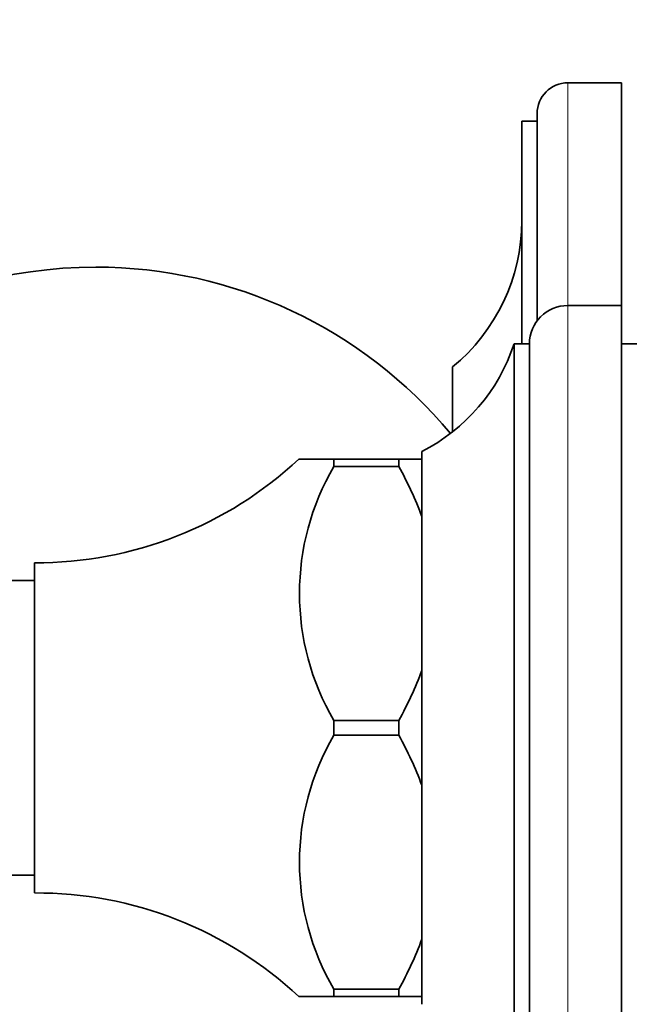
# Model space of a CAD drawing. Units: millimetres. Extents: x 0 to 1478, y 0 to 1758.
# Drawn here: x 374 to 414, y 1029 to 1093 of the extents above; entities that cross this region are included whole.
import ezdxf
from ezdxf import colors
from ezdxf.entities.mleader import LeaderData, LeaderLine
from ezdxf.math import Vec2, Vec3

# ---------------------------------------------------------------- set-up
doc = ezdxf.new("R2010")
doc.units = ezdxf.units.MM
doc.layers.add('DV7_Défaut', color=7, linetype='Continuous')
doc.layers.add('Défaut', color=7, linetype='Continuous')

# ---------------------------------------------------------------- blocks, each defined once
blk = doc.blocks.new('_DOT')
at = {"color": 0}
blk.add_line((0, 0), (-1, 0), dxfattribs=at)
at = {"color": 0, "const_width": 0.333}
blk.add_lwpolyline([(-0.1665, 0, 1), (0.1665, 0, 1)], format="xyb", close=True, dxfattribs=at)
blk = doc.blocks.new('SE6')
at = {"layer": 'DV7_Défaut', "color": 7, "linetype": 'Continuous', "lineweight": 18}
for p, q in [((409.912, 1074.701), (409.912, 1089.201)), ((409.912, 1019.701), (409.912, 1074.701))]:
    blk.add_line(p, q, dxfattribs=at)
at = {"layer": 'DV7_Défaut', "color": 7, "linetype": 'Continuous', "lineweight": 35}
for p, q in [((413.412, 1089.201), (409.912, 1089.201)), ((413.412, 1074.701), (413.412, 1089.201)), ((406.912, 1072.201), (406.912, 1086.701)), ((407.912, 1086.701), (406.912, 1086.701)), ((407.912, 1087.201), (407.912, 1073.701)), ((413.412, 1074.701), (409.912, 1074.701)), ((413.412, 1019.701), (413.412, 1074.701)), ((406.412, 1022.201), (406.412, 1072.201)), ((407.412, 1072.201), (406.412, 1072.201)), ((407.412, 1022.201), (407.412, 1072.201)), ((414.412, 1072.201), (413.412, 1072.201)), ((402.412, 1066.474), (402.412, 1070.701)), ((400.412, 1064.701), (400.412, 1065.201)), ((392.412, 1064.701), (394.691, 1064.701)), ((394.691, 1064.701), (394.691, 1064.226)), ((394.691, 1064.701), (398.912, 1064.701)), ((398.912, 1064.701), (398.912, 1064.226)), ((398.912, 1064.701), (400.412, 1064.701)), ((400.412, 1064.701), (400.412, 1060.965)), ((398.912, 1064.226), (394.691, 1064.226)), ((398.912, 1064.216), (398.912, 1064.226)), ((400.412, 1059.6), (400.412, 1060.965)), ((400.412, 1052.303), (400.412, 1059.6)), ((375.212, 1036.451), (375.212, 1057.951)), ((375.212, 1056.801), (373.412, 1056.801)), ((400.412, 1050.938), (400.412, 1052.303)), ((400.412, 1050.938), (400.412, 1043.465)), ((394.691, 1047.677), (394.691, 1046.726)), ((394.691, 1047.677), (398.912, 1047.677)), ((398.912, 1047.677), (398.912, 1047.687)), ((398.912, 1047.677), (398.912, 1046.726)), ((394.691, 1046.726), (398.912, 1046.726)), ((398.912, 1046.726), (398.912, 1046.716)), ((400.412, 1043.465), (400.412, 1042.1)), ((400.412, 1034.803), (400.412, 1042.1)), ((373.412, 1037.601), (375.212, 1037.601)), ((400.412, 1034.803), (400.412, 1033.438)), ((400.412, 1033.438), (400.412, 1029.701)), ((394.691, 1029.701), (392.412, 1029.701)), ((394.691, 1030.177), (394.691, 1029.701)), ((398.912, 1030.177), (394.691, 1030.177)), ((394.691, 1029.701), (398.912, 1029.701)), ((398.912, 1030.187), (398.912, 1030.177)), ((398.912, 1030.177), (398.912, 1029.701)), ((398.912, 1029.701), (400.412, 1029.701)), ((400.412, 1029.201), (400.412, 1029.701))]:
    blk.add_line(p, q, dxfattribs=at)
for centre, radius, start, end in [((409.912, 1087.201), 2, 90, 180), ((394.634, 1080.201), 12.278, 309.30765, 0), ((379.196, 1047.201), 30, 90, 153.91347), ((379.196, 1047.201), 30, 39.70905, 90), ((409.912, 1072.201), 2.5, 90, 180), ((395, 1075.912), 12, 296.80787, 341.98954), ((375.326, 1082.951), 25, 269.73977, 313.11403), ((408.878, 1055.951), 16.424, 149.74848, 210.25152), ((379.042, 1053.075), 22.78, 20.26462, 29.27821), ((379.042, 1058.828), 22.78, 330.72178, 339.73538), ((408.878, 1038.451), 16.424, 149.74848, 210.25152), ((379.042, 1035.575), 22.78, 20.26462, 29.27822), ((375.326, 1011.452), 25, 46.88588, 90.26023), ((379.196, 1047.201), 30, 206.08653, 320.29095), ((379.042, 1041.328), 22.78, 330.72179, 339.73538)]:
    blk.add_arc(centre, radius, start, end, dxfattribs=at)

msp = doc.modelspace()

# ---------------------------------------------------------------- block references
at = {"layer": 'Défaut'}
msp.add_blockref('SE6', (0, 0), dxfattribs=at)

# ---------------------------------------------------------------- leaders
at = {"layer": 'Défaut', "color": 7, "linetype": 'Continuous', "lineweight": 18}
ml = msp.add_multileader_mtext('Standard', dxfattribs=at)
ml.set_content('{\\pxsm0.9;\\fSolid Edge ISO|b1||i0||c0|p34;\\W1.;07/12/2021\\P}', color=256)
ml.set_leader_properties()
ml.set_arrow_properties(name='DOT')
ml.build(insert=Vec2(0, 0))
ml.multileader.update_dxf_attribs({"leader_type": 0, "dogleg_length": 0, "arrow_head_size": 12})
ctx = ml.context
ctx.base_point, ctx.char_height, ctx.arrow_head_size, ctx.landing_gap_size = Vec3(1390.407, 1750.708), 12, 12, 4.2
notes = []
notes.append((ctx, [(0, (0, 0, 0), (0, 0), (1, 0), 1, [])]))
ctx.mtext.insert = Vec3(1392.407, 1756.828)
for ctx, leaders in notes:
    for number, flags, end, landing, length, lines in leaders:
        leader = LeaderData()
        leader.index, (leader.has_last_leader_line, leader.has_dogleg_vector, leader.attachment_direction) = number, flags
        leader.last_leader_point, leader.dogleg_vector, leader.dogleg_length = Vec3(end), Vec3(landing), length
        for number, points, colour, breaks in lines:
            line = LeaderLine()
            line.index, line.vertices, line.color, line.breaks = number, Vec3.list(points), colors.encode_raw_color(colour), breaks
            leader.lines.append(line)
        ctx.leaders.append(leader)

doc.saveas('drawing.dxf')
